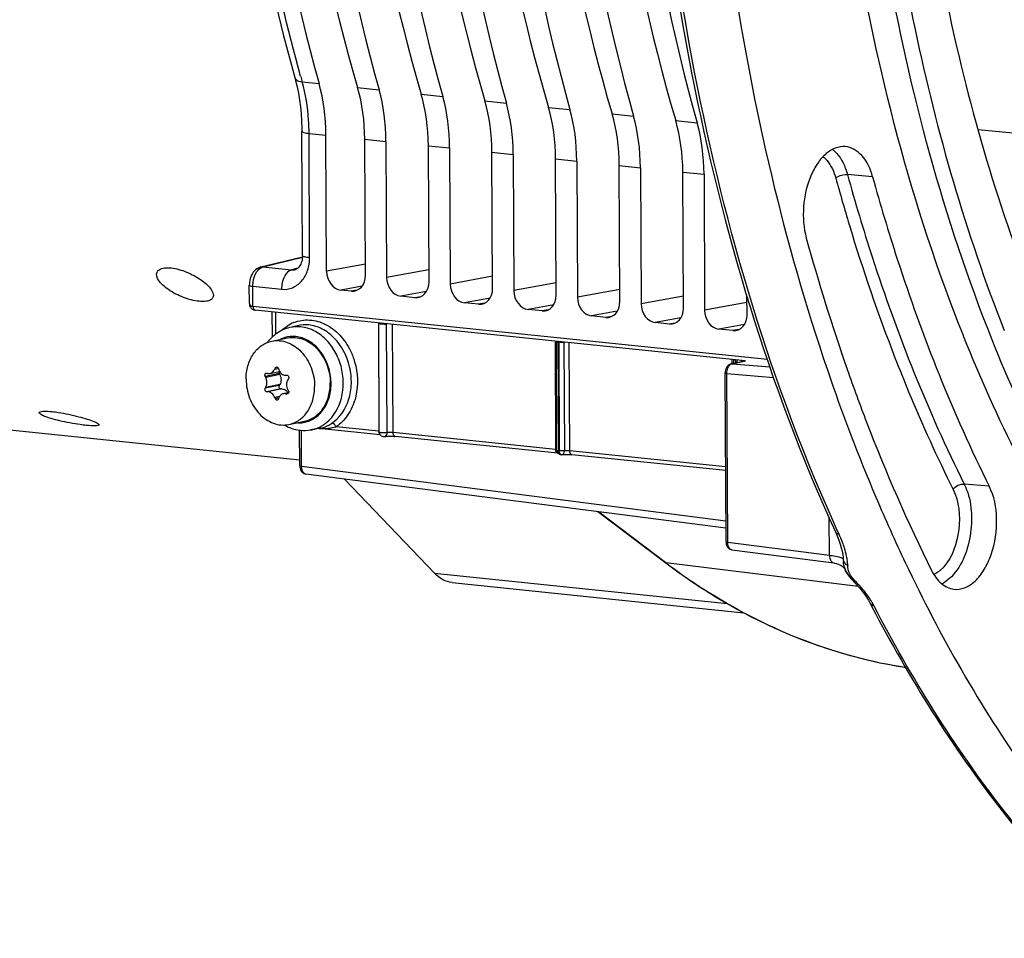
# Model space of a CAD drawing. Units: millimetres. Extents: x 0 to 594, y 0 to 420.
# Drawn here: x 176 to 199, y 45 to 66 of the extents above; entities that cross this region are included whole.
import ezdxf

# ---------------------------------------------------------------- set-up
doc = ezdxf.new("R2010")
doc.units = ezdxf.units.MM
doc.header["$LTSCALE"] = 32.67
doc.layers.get('0').update_dxf_attribs({"linetype": 'CONTINUOUS'})
doc.layers.add('02___PRT_ALL_AXES', color=7, linetype='CONTINUOUS')

msp = doc.modelspace()

# ---------------------------------------------------------------- linework, layer by layer
at = {"color": 9, "linetype": 'CONTINUOUS'}
for p, q in [((182.70605, 64.279815), (183.090232, 64.239995)), ((183.969507, 64.149027), (184.460381, 64.098243)), ((185.420253, 63.998937), (185.911126, 63.948153)), ((186.870998, 63.848847), (187.361872, 63.798063)), ((188.321744, 63.698757), (188.812617, 63.647973)), ((189.772489, 63.548667), (190.263363, 63.497883)), ((191.223235, 63.398577), (191.714109, 63.347793)), ((204.956883, 62.4904), (198.119622, 63.190264)), ((182.860984, 63.105001), (183.245631, 63.065318)), ((182.874206, 60.274647), (182.860984, 63.105001)), ((184.132197, 62.973596), (184.615779, 62.923566)), ((185.582943, 62.823506), (186.066525, 62.773476)), ((187.033688, 62.673416), (187.51727, 62.623386)), ((188.484434, 62.523326), (188.968016, 62.473296)), ((189.93518, 62.373236), (190.418761, 62.323206)), ((191.385925, 62.223146), (191.869507, 62.173116)), ((195.715574, 62.114399), (195.141923, 62.166907)), ((181.807916, 60.061292), (182.709418, 60.279688)), ((181.807916, 60.061292), (182.464086, 59.993406)), ((182.603232, 60.027118), (182.464086, 59.993406)), ((184.145518, 60.122215), (183.260134, 59.960683)), ((185.596156, 59.995148), (184.630283, 59.818932)), ((187.046901, 59.845058), (186.081028, 59.668842)), ((181.579885, 59.617886), (182.233225, 59.550173)), ((181.582026, 59.159447), (181.579885, 59.617886)), ((184.07046, 59.62045), (183.584321, 59.53175)), ((183.961212, 59.529564), (183.82621, 59.506725)), ((188.497647, 59.694968), (187.531774, 59.518752)), ((189.948392, 59.544878), (188.982519, 59.368662)), ((185.53917, 59.496681), (184.95447, 59.389998)), ((185.411958, 59.379474), (185.276956, 59.356635)), ((186.989916, 59.346591), (186.405215, 59.239908)), ((191.399138, 59.394788), (190.433265, 59.218572)), ((186.862703, 59.229384), (186.727701, 59.206545)), ((188.440661, 59.196501), (187.855961, 59.089818)), ((188.313449, 59.079294), (188.178447, 59.056455)), ((192.849884, 59.244698), (191.884011, 59.068482)), ((182.10557, 58.527991), (182.103269, 59.021759)), ((189.891407, 59.046411), (189.306706, 58.939728)), ((189.764194, 58.929204), (189.629192, 58.906365)), ((191.342152, 58.896321), (190.757452, 58.789638)), ((182.598491, 58.717852), (182.598369, 58.717823)), ((184.44337, 58.779659), (184.454902, 56.312384)), ((184.640526, 56.279119), (184.628971, 58.755383)), ((184.777279, 56.279032), (184.765758, 58.746306)), ((191.21494, 58.779114), (191.079938, 58.756275)), ((192.792898, 58.746231), (192.208197, 58.639548)), ((192.665685, 58.629024), (192.530683, 58.606185)), ((188.473219, 58.362742), (188.484745, 55.895468)), ((188.542779, 58.348787), (188.555062, 58.347533)), ((188.554386, 55.864213), (188.542779, 58.348787)), ((188.555062, 58.347533), (188.566669, 55.862964)), ((188.674971, 58.340862), (188.68653, 55.86383)), ((188.807133, 55.862115), (188.795607, 58.329389)), ((192.503068, 57.945826), (192.503516, 57.849821)), ((182.076802, 57.727001), (182.160441, 57.744133)), ((182.14934, 57.763574), (182.087554, 57.750918)), ((192.510053, 57.851071), (192.815054, 57.913548)), ((192.510053, 57.851071), (193.375192, 57.776874)), ((192.583819, 57.936394), (192.584134, 57.868898)), ((192.625837, 57.877441), (192.625582, 57.932132)), ((192.725276, 57.89781), (192.725145, 57.925839)), ((182.179751, 57.626586), (181.860546, 57.561199)), ((182.192525, 57.603069), (181.871789, 57.537369)), ((192.392658, 57.629053), (193.458725, 57.537612)), ((192.410643, 53.779098), (192.392658, 57.629053)), ((182.181019, 57.35524), (181.861814, 57.289854)), ((182.193585, 57.376136), (181.872849, 57.310436)), ((182.217905, 57.273828), (181.898699, 57.208441)), ((182.239899, 57.273914), (181.919163, 57.208214)), ((182.185617, 57.099849), (182.079833, 57.07818)), ((182.171392, 57.069464), (182.090814, 57.052958)), ((182.392588, 57.178173), (182.33116, 57.16559)), ((182.381719, 57.166797), (182.354707, 57.161264)), ((184.454902, 56.312384), (183.477094, 56.413546)), ((182.690372, 55.507667), (182.686525, 56.33103)), ((188.484745, 55.895468), (184.777279, 56.279032)), ((188.566669, 55.862964), (188.554386, 55.864213)), ((192.363277, 55.494206), (188.807133, 55.862115)), ((192.369054, 54.257713), (182.690372, 55.507667)), ((198.376102, 55.054715), (197.803324, 55.104905)), ((191.000242, 53.309708), (189.465634, 54.470617)), ((194.730724, 53.479552), (194.726732, 54.334051)), ((194.948599, 53.963364), (194.916462, 54.033836)), ((192.410643, 53.779098), (194.730724, 53.479552)), ((195.386529, 52.765342), (191.000242, 53.309708)), ((185.725963, 53.068748), (192.394376, 52.378853))]:
    msp.add_line(p, q, dxfattribs=at)
at = {"color": 7, "linetype": 'CONTINUOUS'}
for p, q in [((182.710986, 60.32128), (182.697763, 63.151745)), ((183.260134, 59.960683), (183.245631, 63.065318)), ((184.146701, 59.868962), (184.132197, 62.973596)), ((184.615779, 62.923566), (184.630283, 59.818932)), ((185.597447, 59.718872), (185.582943, 62.823506)), ((186.066525, 62.773476), (186.081028, 59.668842)), ((187.048192, 59.568782), (187.033688, 62.673416)), ((187.51727, 62.623386), (187.531774, 59.518752)), ((188.498938, 59.418692), (188.484434, 62.523326)), ((188.968016, 62.473296), (188.982519, 59.368662)), ((189.949683, 59.268602), (189.93518, 62.373236)), ((190.418761, 62.323206), (190.433265, 59.218572)), ((191.400429, 59.118512), (191.385925, 62.223146)), ((191.869507, 62.173116), (191.884011, 59.068482)), ((181.76319, 60.058147), (182.710105, 60.287546)), ((181.729856, 60.047704), (181.698831, 60.033637)), ((181.763197, 60.05812), (181.729856, 60.047704)), ((182.549287, 59.998689), (182.55034, 59.998942)), ((181.500238, 59.22097), (181.498275, 59.641082)), ((183.82621, 59.506725), (183.584321, 59.53175)), ((185.276956, 59.356635), (184.95447, 59.389998)), ((192.851174, 58.968422), (192.84915, 59.401821)), ((193.316155, 57.945974), (181.582026, 59.159447)), ((181.623599, 59.071621), (181.632279, 59.070488)), ((192.806453, 57.914438), (181.632178, 59.070497)), ((186.727701, 59.206545), (186.405215, 59.239908)), ((188.178447, 59.056455), (187.855961, 59.089818)), ((182.024394, 58.459692), (182.021728, 59.030195)), ((189.629192, 58.906365), (189.306706, 58.939728)), ((182.598369, 58.717823), (182.418853, 58.675614)), ((184.463003, 56.287587), (184.451409, 58.769456)), ((191.079938, 58.756275), (190.757452, 58.789638)), ((192.530683, 58.606185), (192.208197, 58.639548)), ((197.790831, 58.47661), (197.78496, 58.491327)), ((197.795785, 58.464207), (197.790831, 58.47661)), ((188.512875, 55.875943), (188.501288, 58.356293)), ((192.491905, 57.850006), (192.806453, 57.914438)), ((192.542364, 57.9362), (192.542718, 57.860414)), ((195.133251, 57.730008), (195.13822, 57.715802)), ((181.967853, 57.629254), (182.187348, 57.674215)), ((182.192525, 57.603069), (182.179751, 57.626586)), ((182.329189, 57.587478), (182.352715, 57.587878)), ((192.354803, 57.670608), (192.353251, 57.64056)), ((192.371236, 53.790695), (192.353251, 57.640553)), ((182.181019, 57.35524), (182.193585, 57.376136)), ((182.239899, 57.273914), (182.217905, 57.273828)), ((181.919163, 57.208214), (181.898699, 57.208441)), ((182.397972, 57.190501), (182.277897, 57.165905)), ((183.132032, 56.379872), (182.89752, 56.338853)), ((184.483838, 56.227106), (183.085648, 56.371759)), ((183.116613, 56.377477), (183.132196, 56.379901)), ((182.648772, 55.651579), (175.81598, 56.35848)), ((182.649388, 55.519649), (182.645598, 56.330839)), ((184.578657, 56.189288), (184.578879, 56.189323)), ((188.533648, 55.808125), (184.826187, 56.191688)), ((188.533647, 55.80813), (188.540804, 55.807346)), ((188.615042, 55.775675), (188.602758, 55.776924)), ((188.656444, 55.777438), (188.668459, 55.778192)), ((188.668459, 55.778192), (188.681247, 55.778837)), ((192.363662, 55.411882), (188.851504, 55.77523)), ((182.765774, 55.337485), (182.787176, 55.333129)), ((192.369811, 54.09555), (182.786156, 55.333253)), ((185.725963, 53.068748), (183.669547, 55.219166)), ((190.969322, 53.321993), (189.447929, 54.472903)), ((194.866359, 54.012343), (194.866399, 54.012256)), ((194.866401, 54.012256), (194.904847, 53.924463)), ((192.485835, 53.609089), (192.507558, 53.604628)), ((192.506436, 53.604758), (194.828742, 53.304838)), ((190.995405, 53.302307), (190.969322, 53.321993)), ((195.064451, 53.22579), (195.062698, 53.233005)), ((195.064428, 53.225882), (195.086463, 53.157727)), ((195.086463, 53.157727), (195.127056, 53.076171)), ((195.127056, 53.076171), (195.180356, 52.998395)), ((186.124667, 52.858658), (192.775923, 52.170538)), ((195.420271, 52.727517), (195.4767, 52.660274)), ((195.4767, 52.660274), (195.528653, 52.592484)), ((195.619935, 52.454625), (195.661578, 52.379784)), ((195.661579, 52.379785), (195.661659, 52.37963)), ((195.661659, 52.37963), (195.699504, 52.306854))]:
    msp.add_line(p, q, dxfattribs=at)
for points in [[(182.01188, 66.441044), (182.274015, 65.358024), (182.53647, 64.377012)], [(182.536473, 64.376985), (182.554245, 64.311261), (182.588849, 64.16771), (182.618954, 64.019394), (182.644382, 63.86682), (182.665002, 63.71044), (182.680702, 63.550668), (182.691378, 63.387973), (182.696951, 63.222954), (182.697761, 63.151749)], [(182.710983, 60.321268), (182.710188, 60.288484), (182.707017, 60.252254), (182.701505, 60.217237), (182.693742, 60.183722), (182.683874, 60.152118), (182.672142, 60.122881), (182.658883, 60.096439), (182.644495, 60.073133), (182.629394, 60.053151), (182.614053, 60.036579), (182.59906, 60.023472), (182.584639, 60.013464), (182.570507, 60.005945), (182.556477, 60.000618), (182.549315, 59.998697)], [(181.698831, 60.033637), (181.66849, 60.015244), (181.639928, 59.993012), (181.61337, 59.967092), (181.589009, 59.937591), (181.567383, 59.905257), (181.548426, 59.870152), (181.532246, 59.832434), (181.519247, 59.793322), (181.509349, 59.753045), (181.502548, 59.711745), (181.498952, 59.670823), (181.498278, 59.641088)], [(181.500238, 59.220966), (181.50155, 59.200094), (181.505796, 59.178102), (181.512823, 59.157596), (181.52244, 59.138791), (181.534524, 59.12178), (181.548746, 59.106928)], [(181.548746, 59.106928), (181.564714, 59.094481), (181.582567, 59.084304), (181.602398, 59.076547), (181.623599, 59.071621)], [(192.369827, 57.734446), (192.360249, 57.702754), (192.354803, 57.670608)], [(192.399349, 57.788878), (192.382945, 57.763279), (192.369827, 57.734446)], [(192.490767, 57.849762), (192.488231, 57.849194), (192.464306, 57.841283), (192.441171, 57.828719), (192.419157, 57.81114), (192.399349, 57.788878)], [(184.578509, 56.189272), (184.582876, 56.189933), (184.592124, 56.191153), (184.602858, 56.192338), (184.615108, 56.193465), (184.628749, 56.194496), (184.643824, 56.195393), (184.660122, 56.196115), (184.677089, 56.196634), (184.694558, 56.196943), (184.712319, 56.197023), (184.729711, 56.196875), (184.746395, 56.196534), (184.762383, 56.196021), (184.777577, 56.195342), (184.791841, 56.194519), (184.805124, 56.193578), (184.817447, 56.192541), (184.826189, 56.191692)], [(188.634906, 55.775643), (188.645297, 55.776588), (188.656444, 55.777438)], [(188.681247, 55.778837), (188.694755, 55.779368), (188.708888, 55.779769), (188.723475, 55.780019), (188.738424, 55.780106), (188.75361, 55.78003), (188.768795, 55.779797), (188.783872, 55.779403), (188.7987, 55.778842), (188.812999, 55.778124), (188.826665, 55.777267), (188.839587, 55.776294), (188.851504, 55.77523)], [(182.649388, 55.51966), (182.651094, 55.491224), (182.655813, 55.464189), (182.663505, 55.438615), (182.674264, 55.414594), (182.68787, 55.392958)], [(182.68787, 55.392958), (182.704133, 55.374082), (182.722961, 55.358207), (182.743746, 55.345912), (182.765774, 55.337485)], [(194.904847, 53.924463), (194.944267, 53.824645), (194.975827, 53.733739)], [(192.371235, 53.790708), (192.372745, 53.763856), (192.377284, 53.736634), (192.384772, 53.710914), (192.395303, 53.686789), (192.408665, 53.665042)], [(194.975827, 53.733739), (195.000645, 53.650629), (195.020027, 53.572249), (195.034155, 53.497987), (195.042825, 53.42927), (195.045829, 53.379657)], [(192.408665, 53.665042), (192.424705, 53.646033), (192.443345, 53.630017), (192.463958, 53.617593), (192.485835, 53.609089)], [(194.82871, 53.304842), (194.848281, 53.301883), (194.889395, 53.292763), (194.928152, 53.280307), (194.963968, 53.265045)], [(194.963968, 53.265045), (194.996343, 53.247589), (195.023813, 53.229393)], [(195.023813, 53.229393), (195.04622, 53.211516), (195.063551, 53.195033), (195.075248, 53.181859), (195.081696, 53.173331)], [(195.180356, 52.998395), (195.241419, 52.924718), (195.30856, 52.850543), (195.379913, 52.772758), (195.420463, 52.727304)], [(195.528653, 52.592484), (195.576504, 52.523788), (195.619935, 52.454625)]]:
    msp.add_lwpolyline(points, dxfattribs=at)
at = {"color": 9, "linetype": 'CONTINUOUS'}
for centre, radius, start, end in [((224.05141, 75.865077), 42.937829, 195.4703286, 195.6532459), ((194.39541, 62.213685), 0.663227, 48.6794663, 52.4529054), ((181.554149, 59.221073), 0.053911, 180.2601529, 186.5939758), ((182.838013, 57.988767), 0.863311, 111.8340566, 123.3846339), ((182.494832, 57.830184), 0.643923, 107.0696664, 116.7314031), ((188.656749, 59.34236), 1.00001, 264.1637843, 264.9650457), ((192.504819, 57.786783), 0.064515, 85.3011669, 101.5445085), ((182.634852, 57.147978), 0.645826, 266.4841325, 275.4855384), ((182.635773, 57.134403), 0.632226, 275.5201137, 287.0105211), ((182.760862, 57.102967), 0.776459, 287.1107458, 298.4959521), ((183.164364, 57.5624), 1.192393, 266.4043246, 268.5188518), ((182.746023, 57.130334), 0.80759, 298.4948092, 304.0452947), ((183.163847, 57.544831), 1.174817, 268.5219123, 269.9004512), ((183.163828, 57.531567), 1.161553, 269.9002197, 271.1826587), ((183.164141, 57.517103), 1.147086, 271.1819764, 273.6702927), ((182.726649, 57.158936), 0.842136, 304.048091, 309.4408607), ((182.767182, 57.084586), 0.757033, 279.9139467, 287.0628941), ((184.611586, 56.313091), 0.156691, 180.258059, 186.4132814), ((188.444558, 55.505485), 0.392049, 82.8850973, 84.1165784), ((188.641435, 55.896174), 0.156691, 180.2580589, 186.4132814), ((188.728274, 55.863674), 0.161607, 180.2515509, 184.6636116), ((192.216987, 52.710371), 3.005278, 20.6796479, 24.6409784), ((192.730846, 52.905284), 2.455695, 17.4761438, 20.658897), ((199.453916, 64.471436), 14.001742, 232.8604274, 237.7858196), ((195.229541, 53.443049), 0.210223, 241.0470338, 247.1125683), ((196.400791, 53.287515), 1.253587, 181.7431732, 182.1641602), ((196.988607, 53.454889), 0.694895, 297.3759836, 302.3411651), ((193.805899, 51.260705), 2.217008, 39.1047258, 41.2045799), ((194.180132, 51.518552), 1.762087, 27.4765129, 32.5239392)]:
    msp.add_arc(centre, radius, start, end, dxfattribs=at)
at = {"color": 7, "linetype": 'CONTINUOUS'}
for centre, radius, start, end in [((239.377108, 73.15001), 46.853979, 195.3882266, 199.2146209), ((182.709914, 57.736951), 0.997369, 138.047782, 143.0553788), ((182.684787, 57.759118), 0.963864, 136.1153657, 138.0292473), ((182.669722, 57.773746), 0.942866, 131.6182772, 136.1214276), ((182.658999, 57.785565), 0.926908, 130.6060657, 131.6079535), ((182.646825, 57.80013), 0.907927, 125.0258739, 130.6210366), ((187.215371, 55.431397), 5.628027, 155.6608245, 155.9277802), ((186.825685, 59.158491), 4.874999, 196.8749074, 197.1926436), ((186.157369, 59.573789), 4.744808, 205.0979348, 205.4161212), ((183.53674, 64.37352), 6.935173, 256.3210867, 256.495208), ((187.471192, 54.113581), 6.110175, 146.2697009, 146.5085066), ((235.464967, 71.578583), 43.075309, 198.7799296, 202.9205295), ((186.020022, 55.073603), 4.711949, 151.6592024, 151.9431777), ((186.794146, 59.115736), 5.135794, 203.3743145, 203.6812012), ((186.540605, 55.613202), 4.605116, 161.5752347, 161.8803869), ((184.179737, 67.162145), 10.166039, 259.5231391, 259.6580731), ((186.855183, 60.003305), 5.252901, 211.5044687, 211.8017913), ((184.563625, 56.288174), 0.100624, 180.334081, 194.7469276), ((184.562835, 56.287924), 0.099796, 194.7234283, 202.2321704), ((184.56338, 56.288309), 0.100446, 202.3178819, 217.5766225), ((188.613107, 55.876562), 0.100274, 203.1721669, 218.317285), ((188.612968, 55.876459), 0.100101, 218.3203626, 223.7631831), ((188.613105, 55.877703), 0.101297, 256.6205581, 264.1917982), ((188.625157, 55.875272), 0.100116, 264.1982105, 276.0269284), ((231.359882, 69.879376), 38.632589, 202.9705005, 205.4080654), ((196.223918, 53.40675), 1.178326, 181.065694, 181.6650034), ((196.034804, 53.400876), 0.989121, 181.6431477, 183.1782771), ((195.916203, 53.394685), 0.870359, 183.2042506, 183.6792497), ((195.876707, 53.392148), 0.830782, 183.6794048, 184.1563815), ((195.563234, 53.350707), 0.514186, 194.0603784, 195.3921556), ((195.53866, 53.343779), 0.488655, 195.3736801, 200.0998238)]:
    msp.add_arc(centre, radius, start, end, dxfattribs=at)
for centre, major_axis, ratio, start_param, end_param in [((201.607931, 82.342236), (3.488711, 35.026862), 0.572140624, -4.510723173, -4.113321446), ((203.392052, 82.157656), (3.762792, 34.998488), 0.59995679, -4.506132879, -4.108731152), ((202.978079, 82.200484), (3.488711, 35.026862), 0.572140624, -4.510723173, -4.113321446), ((204.842797, 82.007566), (3.762792, 34.998488), 0.59995679, -4.506132879, -4.108731152), ((204.428825, 82.050394), (3.488711, 35.026862), 0.572140624, -4.510723173, -4.113321446), ((206.293543, 81.857476), (3.762792, 34.998488), 0.59995679, -4.506132879, -4.108731152), ((205.87957, 81.900304), (3.488711, 35.026862), 0.572140624, -4.510723173, -4.113321446), ((207.744288, 81.707386), (3.762792, 34.998488), 0.59995679, -4.506132879, -4.108731152), ((207.330316, 81.750214), (3.488711, 35.026862), 0.572140624, -4.510723173, -4.113321446), ((209.195034, 81.557296), (3.762792, 34.998488), 0.59995679, -4.506132879, -4.108731152), ((208.781061, 81.600124), (3.488711, 35.026862), 0.572140624, -4.510723173, -4.113321446), ((210.64578, 81.407206), (3.762792, 34.998488), 0.59995679, -4.506132879, -4.108731152), ((210.231807, 81.450034), (3.488711, 35.026862), 0.572140624, -4.510723173, -4.113321446), ((181.512019, 62.69719), (0.297333, 2.985244), 0.572140624, -1.390442791, -0.971728792), ((182.314177, 62.614201), (0.320692, 2.982826), 0.59995679, -1.385852497, -0.967138498), ((182.882168, 62.555438), (0.297333, 2.985244), 0.572140624, -1.390442791, -0.971728792), ((183.764922, 62.464111), (0.320692, 2.982826), 0.59995679, -1.385852497, -0.967138498), ((184.332913, 62.405348), (0.297333, 2.985244), 0.572140624, -1.390442791, -0.971728792), ((185.215668, 62.314021), (0.320692, 2.982826), 0.59995679, -1.385852497, -0.967138498), ((185.783659, 62.255258), (0.297333, 2.985244), 0.572140624, -1.390442791, -0.971728792), ((186.666413, 62.163931), (0.320692, 2.982826), 0.59995679, -1.385852497, -0.967138498), ((187.234405, 62.105168), (0.297333, 2.985244), 0.572140624, -1.390442791, -0.971728792), ((188.117159, 62.013841), (0.320692, 2.982826), 0.59995679, -1.385852497, -0.967138498), ((188.68515, 61.955078), (0.297333, 2.985244), 0.572140624, -1.390442791, -0.971728792), ((189.567904, 61.863751), (0.320692, 2.982826), 0.59995679, -1.385852497, -0.967138498), ((190.135896, 61.804988), (0.297333, 2.985244), 0.572140624, -1.390442791, -0.971728792), ((183.582571, 59.927445), (-0.080047, 0.391942), 0.796924421, 1.325654507, 2.896146247), ((183.824263, 59.902441), (-0.080518, 0.391904), 0.796695215, -3.387936781, -1.817445041), ((184.952719, 59.785694), (-0.080047, 0.391942), 0.796924421, 1.325654507, 2.896146247), ((185.275009, 59.752351), (-0.080518, 0.391904), 0.796695215, -3.387936781, -1.817445041), ((186.403465, 59.635604), (-0.080047, 0.391942), 0.796924421, 1.325654507, 2.896146247), ((186.725754, 59.602261), (-0.080518, 0.391904), 0.796695215, -3.387936781, -1.817445041), ((187.85421, 59.485514), (-0.080047, 0.391942), 0.796924421, 1.325654507, 2.896146247), ((188.1765, 59.452171), (-0.080518, 0.391904), 0.796695215, -3.387936781, -1.817445041), ((189.304956, 59.335424), (-0.080047, 0.391942), 0.796924421, 1.325654507, 2.896146247), ((189.627246, 59.302081), (-0.080518, 0.391904), 0.796695215, -3.387936781, -1.817445041), ((190.755701, 59.185334), (-0.080047, 0.391942), 0.796924421, 1.325654507, 2.896146247), ((191.077991, 59.151991), (-0.080518, 0.391904), 0.796695215, -3.387936781, -1.817445041), ((192.206447, 59.035244), (-0.080047, 0.391942), 0.796924421, 1.325654507, 2.896146247), ((192.528737, 59.001901), (-0.080518, 0.391904), 0.796695215, -3.387936781, -1.817445041)]:
    msp.add_ellipse(centre, major_axis=major_axis, ratio=ratio, start_param=start_param, end_param=end_param, dxfattribs=at)
for points, knots in [([(211.116472, 112.632897), (209.458798, 111.503665), (206.294296, 108.544175), (202.465159, 102.907428), (199.419129, 96.092246), (197.316769, 88.459188), (196.265899, 80.413226), (196.323872, 72.384741), (197.486306, 64.807084), (199.038713, 60.081643), (200.01227, 57.924113)], [0, 0, 0, 0, 0.101272566, 0.215891491, 0.342140287, 0.476471094, 0.614283559, 0.750566735, 0.880487111, 1, 1, 1, 1]), ([(197.78496, 58.491327), (196.605259, 61.450459), (194.926392, 67.948121), (194.290025, 78.18358), (195.433484, 88.639043), (197.390419, 95.415192), (198.675855, 98.615969)], [0, 0, 0, 0, 0.233289875, 0.486916859, 0.747403753, 1, 1, 1, 1]), ([(194.891094, 96.496351), (193.890857, 93.305351), (192.386081, 86.710228), (191.585689, 76.674073), (192.240078, 66.887481), (193.689224, 60.630064), (194.682898, 57.711174)], [0, 0, 0, 0, 0.254929345, 0.513401751, 0.764944576, 1, 1, 1, 1]), ([(198.442426, 58.392833), (197.336125, 61.160366), (195.716406, 67.214649), (194.951465, 76.780692), (195.766251, 86.639257), (197.367986, 93.097512), (198.440995, 96.194236)], [0, 0, 0, 0, 0.232266371, 0.484351941, 0.744596762, 1, 1, 1, 1]), ([(190.475097, 76.511925), (190.46707, 72.487091), (191.128063, 64.783972), (193.3447, 57.340214), (194.866359, 54.012343)], [0, 0, 0, 0, 0.523788247, 1, 1, 1, 1]), ([(195.670892, 73.113214), (195.82739, 70.549222), (196.460803, 65.61545), (197.84134, 60.827003), (198.718923, 58.606798)], [0, 0, 0, 0, 0.518301568, 1, 1, 1, 1]), ([(195.092859, 62.803935), (194.938739, 62.816603), (194.68042, 62.698652), (194.448906, 62.422264), (194.235167, 62.023015), (194.105163, 61.436663), (194.139529, 60.946734), (194.202847, 60.716931)], [0, 0, 0, 0, 0.183648796, 0.298488274, 0.428770526, 0.716918365, 1, 1, 1, 1]), ([(195.715574, 62.114399), (195.666953, 62.290862), (195.53864, 62.601212), (195.233498, 62.792375), (195.092859, 62.803935)], [0, 0, 0, 0, 0.56467064, 1, 1, 1, 1]), ([(195.715574, 62.114399), (195.88937, 61.483631), (196.61009, 59.072188), (197.545472, 56.721904), (198.376102, 55.054715)], [0, 0, 0, 0, 0.25994949, 1, 1, 1, 1]), ([(179.393284, 59.938014), (179.402156, 59.957688), (179.483231, 60.048441), (179.619822, 60.044225), (179.71377, 60.034506)], [0, 0, 0, 0, 0.186001944, 1, 1, 1, 1]), ([(179.71377, 60.034506), (179.834292, 60.022037), (180.078045, 59.950267), (180.350769, 59.80617), (180.534176, 59.657124), (180.643172, 59.540139), (180.69449, 59.418052), (180.669411, 59.362434)], [0, 0, 0, 0, 0.291602382, 0.602265689, 0.739485295, 0.853168473, 1, 1, 1, 1]), ([(180.352758, 59.27444), (180.231978, 59.286936), (179.987668, 59.354622), (179.711016, 59.491701), (179.525942, 59.637629), (179.414771, 59.755843), (179.367519, 59.880877), (179.393284, 59.938014)], [0, 0, 0, 0, 0.291157011, 0.600265255, 0.736483613, 0.849709163, 1, 1, 1, 1]), ([(180.669411, 59.362434), (180.660991, 59.343764), (180.618285, 59.296774), (180.50211, 59.266384), (180.407399, 59.268787), (180.352758, 59.27444)], [0, 0, 0, 0, 0.177823622, 0.523059412, 1, 1, 1, 1]), ([(212.274252, 44.850559), (210.783652, 45.004831), (207.726018, 45.912155), (203.68667, 48.841451), (200.261278, 53.134241), (198.546397, 56.585722), (197.795785, 58.464207)], [0, 0, 0, 0, 0.215940014, 0.448450445, 0.708503887, 1, 1, 1, 1]), ([(212.920012, 44.78375), (211.429626, 44.937881), (208.372426, 45.844714), (204.333422, 48.772916), (200.908123, 53.064347), (199.193132, 56.514858), (198.442426, 58.392833)], [0, 0, 0, 0, 0.215948789, 0.448461381, 0.708510935, 1, 1, 1, 1]), ([(181.967953, 57.629274), (181.991054, 57.634035), (182.037324, 57.659694), (182.065968, 57.702749), (182.076802, 57.727001)], [0, 0, 0, 0, 0.470337469, 1, 1, 1, 1]), ([(182.087554, 57.750918), (182.090329, 57.757053), (182.097902, 57.768012), (182.109885, 57.774351), (182.115911, 57.775584)], [0, 0, 0, 0, 0.522637443, 1, 1, 1, 1]), ([(182.115911, 57.775584), (182.120449, 57.776512), (182.130231, 57.776375), (182.148666, 57.767628), (182.157552, 57.753408), (182.160599, 57.743361)], [0, 0, 0, 0, 0.232477744, 0.473079648, 1, 1, 1, 1]), ([(182.168519, 57.717512), (182.174321, 57.698759), (182.190619, 57.663358), (182.228482, 57.62056), (182.276177, 57.593128), (182.311832, 57.587193), (182.329189, 57.587478)], [0, 0, 0, 0, 0.266611749, 0.521361587, 0.76422616, 1, 1, 1, 1]), ([(181.860546, 57.561199), (181.857187, 57.568372), (181.853292, 57.584108), (181.855761, 57.60733), (181.866009, 57.626662), (181.878196, 57.634069), (181.88427, 57.635314)], [0, 0, 0, 0, 0.272167047, 0.542624807, 0.786912176, 1, 1, 1, 1]), ([(181.898121, 57.4202), (181.898074, 57.430341), (181.89567, 57.470497), (181.884693, 57.510212), (181.871789, 57.537369)], [0, 0, 0, 0, 0.252219444, 1, 1, 1, 1]), ([(182.192525, 57.603069), (182.21165, 57.567859), (182.231969, 57.489026), (182.213186, 57.408729), (182.193585, 57.376136)], [0, 0, 0, 0, 0.513030222, 1, 1, 1, 1]), ([(182.352715, 57.587878), (182.360917, 57.588022), (182.37843, 57.582149), (182.395356, 57.560231), (182.400404, 57.532428), (182.39461, 57.513968), (182.3896, 57.506465)], [0, 0, 0, 0, 0.231164116, 0.482545406, 0.745776907, 1, 1, 1, 1]), ([(195.13822, 57.715802), (195.27873, 57.314283), (195.849077, 55.75745), (196.512119, 54.234022), (197.061786, 53.130765)], [0, 0, 0, 0, 0.2565712, 1, 1, 1, 1]), ([(181.898699, 57.208441), (181.89129, 57.208529), (181.875228, 57.215589), (181.860148, 57.237178), (181.854131, 57.263821), (181.857769, 57.282265), (181.861814, 57.289854)], [0, 0, 0, 0, 0.217184205, 0.474148263, 0.747927631, 1, 1, 1, 1]), ([(181.872849, 57.310436), (181.877072, 57.318266), (181.892491, 57.352851), (181.898256, 57.391328), (181.898121, 57.4202)], [0, 0, 0, 0, 0.235551127, 1, 1, 1, 1]), ([(182.181019, 57.35524), (182.176477, 57.347688), (182.171764, 57.329209), (182.177318, 57.302026), (182.193283, 57.280262), (182.210091, 57.273797), (182.217905, 57.273828)], [0, 0, 0, 0, 0.253350708, 0.521495013, 0.77538156, 1, 1, 1, 1]), ([(182.239899, 57.273914), (182.266734, 57.274019), (182.32403, 57.255502), (182.363875, 57.212173), (182.379636, 57.1868)], [0, 0, 0, 0, 0.473248035, 1, 1, 1, 1]), ([(182.375503, 57.485256), (182.364943, 57.469296), (182.348598, 57.433163), (182.343439, 57.393949), (182.343532, 57.374119)], [0, 0, 0, 0, 0.491108582, 1, 1, 1, 1]), ([(182.079833, 57.07818), (182.071861, 57.096624), (182.052363, 57.13102), (182.013414, 57.172871), (181.968275, 57.200688), (181.93495, 57.20805), (181.919163, 57.208214)], [0, 0, 0, 0, 0.277594989, 0.540887142, 0.781888538, 1, 1, 1, 1]), ([(182.13904, 57.02146), (182.129875, 57.019585), (182.107997, 57.02566), (182.095212, 57.042931), (182.090814, 57.052958)], [0, 0, 0, 0, 0.460744686, 1, 1, 1, 1]), ([(182.16386, 57.045401), (182.161935, 57.039518), (182.155806, 57.028653), (182.144653, 57.022608), (182.13904, 57.02146)], [0, 0, 0, 0, 0.519312674, 1, 1, 1, 1]), ([(182.275107, 57.165333), (182.25172, 57.160515), (182.205625, 57.13667), (182.179472, 57.092472), (182.17155, 57.068691)], [0, 0, 0, 0, 0.487865563, 1, 1, 1, 1]), ([(182.33116, 57.16559), (182.326441, 57.166462), (182.307866, 57.169051), (182.28877, 57.168148), (182.275107, 57.165333)], [0, 0, 0, 0, 0.255982529, 1, 1, 1, 1]), ([(182.397975, 57.1905), (182.396046, 57.183391), (182.389031, 57.170099), (182.375675, 57.162753), (182.368909, 57.161366)], [0, 0, 0, 0, 0.516082182, 1, 1, 1, 1]), ([(182.390868, 57.235119), (182.392931, 57.231792), (182.399698, 57.218056), (182.400954, 57.201479), (182.397975, 57.1905)], [0, 0, 0, 0, 0.256048893, 1, 1, 1, 1]), ([(177.172493, 56.547678), (177.107634, 56.562857), (176.992679, 56.591788), (176.840372, 56.643021), (176.753606, 56.679508), (176.701209, 56.719351), (176.704347, 56.734849)], [0, 0, 0, 0, 0.389304029, 0.701317291, 0.907586486, 1, 1, 1, 1]), ([(176.704347, 56.734849), (176.706366, 56.744819), (176.739001, 56.761481), (176.835567, 56.770137), (176.930063, 56.764765), (177.000834, 56.757443)], [0, 0, 0, 0, 0.100166882, 0.299407248, 1, 1, 1, 1]), ([(177.000834, 56.757443), (177.047651, 56.7526), (177.251992, 56.725457), (177.454044, 56.682408), (177.607939, 56.64241)], [0, 0, 0, 0, 0.228399398, 1, 1, 1, 1]), ([(177.607939, 56.64241), (177.672501, 56.62563), (177.786365, 56.593737), (177.939717, 56.541212), (178.022532, 56.504502), (178.079002, 56.46967), (178.076051, 56.455075)], [0, 0, 0, 0, 0.391894989, 0.705972093, 0.912521577, 1, 1, 1, 1]), ([(177.781782, 56.443346), (177.734941, 56.448192), (177.530399, 56.473828), (177.32734, 56.511438), (177.172493, 56.547678)], [0, 0, 0, 0, 0.228459154, 1, 1, 1, 1]), ([(178.076051, 56.455075), (178.074232, 56.446076), (178.040215, 56.433784), (177.947425, 56.429577), (177.852372, 56.436043), (177.781782, 56.443346)], [0, 0, 0, 0, 0.091840976, 0.290068016, 1, 1, 1, 1]), ([(182.299097, 56.451614), (182.327627, 56.435231), (182.442623, 56.376312), (182.569933, 56.34084), (182.665694, 56.330932)], [0, 0, 0, 0, 0.254696821, 1, 1, 1, 1]), ([(183.2646, 56.424825), (183.273513, 56.429183), (183.31174, 56.448919), (183.348347, 56.471663), (183.375911, 56.489967)], [0, 0, 0, 0, 0.230671138, 1, 1, 1, 1]), ([(197.564851, 52.706636), (197.647388, 52.696273), (197.832041, 52.723765), (198.075456, 52.892964), (198.280703, 53.160854), (198.492765, 53.633122), (198.588491, 54.29246), (198.488521, 54.829073), (198.376102, 55.054715)], [0, 0, 0, 0, 0.088101847, 0.188479391, 0.306801865, 0.44154095, 0.733006586, 1, 1, 1, 1]), ([(196.469308, 50.916152), (195.502133, 51.065287), (193.553703, 51.642002), (191.816033, 52.684396), (190.995405, 53.302307)], [0, 0, 0, 0, 0.487874048, 1, 1, 1, 1]), ([(196.464035, 53.303589), (197.256443, 51.63649), (199.006545, 48.558258), (202.291186, 44.678917), (206.033558, 41.880654), (208.83134, 40.798634), (210.222906, 40.492654)], [0, 0, 0, 0, 0.285153261, 0.544058536, 0.77988974, 1, 1, 1, 1]), ([(186.124441, 52.858691), (186.051867, 52.866204), (185.902272, 52.913847), (185.780981, 53.011215), (185.725963, 53.068748)], [0, 0, 0, 0, 0.478225988, 1, 1, 1, 1]), ([(197.061786, 53.130765), (197.116801, 53.020342), (197.247364, 52.827459), (197.462849, 52.719443), (197.564851, 52.706636)], [0, 0, 0, 0, 0.545466231, 1, 1, 1, 1]), ([(195.699504, 52.306854), (196.550756, 50.674589), (198.422614, 47.678391), (201.912619, 43.987074), (205.866242, 41.45166), (208.77493, 40.6141), (210.208662, 40.434482)], [0, 0, 0, 0, 0.283877953, 0.541427734, 0.777181751, 1, 1, 1, 1])]:
    msp.add_open_spline(points, degree=3, knots=knots, dxfattribs=at)
at = {"color": 9, "linetype": 'CONTINUOUS'}
for points, knots in [([(182.669275, 64.41187), (182.06917, 66.580123), (181.180351, 71.136726), (180.737052, 78.198921), (181.153411, 85.437089), (182.003459, 90.2353), (182.573788, 92.591675)], [0, 0, 0, 0, 0.237228231, 0.487628392, 0.744355955, 1, 1, 1, 1]), ([(194.916462, 54.033836), (193.403461, 57.360577), (191.200015, 64.798171), (190.544502, 72.492525), (190.553941, 76.513129)], [0, 0, 0, 0, 0.476158659, 1, 1, 1, 1]), ([(182.536483, 64.376988), (182.540093, 64.364088), (182.575605, 64.303461), (182.652209, 64.285704), (182.706072, 64.279739)], [0, 0, 0, 0, 0.198187875, 1, 1, 1, 1]), ([(182.860984, 63.105001), (182.860503, 63.20775), (182.846666, 63.603108), (182.784824, 63.997728), (182.70605, 64.279815)], [0, 0, 0, 0, 0.25971391, 1, 1, 1, 1]), ([(182.697775, 63.151745), (182.697802, 63.145925), (182.714198, 63.132949), (182.767233, 63.117193), (182.820615, 63.109289), (182.860984, 63.105112)], [0, 0, 0, 0, 0.100447525, 0.299646487, 1, 1, 1, 1]), ([(194.583853, 62.571696), (194.617242, 62.545861), (194.755123, 62.410917), (194.835438, 62.227065), (194.875101, 62.083114)], [0, 0, 0, 0, 0.220417559, 1, 1, 1, 1]), ([(194.99673, 62.512847), (195.012093, 62.487635), (195.072832, 62.377934), (195.116484, 62.259233), (195.141923, 62.166907)], [0, 0, 0, 0, 0.235645135, 1, 1, 1, 1]), ([(194.875101, 62.083114), (194.890901, 62.097709), (194.970596, 62.14938), (195.069269, 62.173557), (195.141923, 62.166907)], [0, 0, 0, 0, 0.227695319, 1, 1, 1, 1]), ([(194.875101, 62.083114), (194.972526, 61.729524), (195.371043, 60.348252), (195.837108, 58.986222), (196.225289, 57.988233)], [0, 0, 0, 0, 0.255125384, 1, 1, 1, 1]), ([(195.141923, 62.166907), (195.315776, 61.535932), (196.036733, 59.123697), (196.972422, 56.772642), (197.803324, 55.104905)], [0, 0, 0, 0, 0.259949461, 1, 1, 1, 1]), ([(182.233225, 59.550173), (182.315741, 59.5416), (182.490899, 59.565791), (182.708043, 59.727954), (182.84551, 59.978677), (182.87469, 60.174146), (182.874206, 60.274647)], [0, 0, 0, 0, 0.229164407, 0.465461168, 0.722379386, 1, 1, 1, 1]), ([(182.710998, 60.321269), (182.711032, 60.315446), (182.727434, 60.302481), (182.780466, 60.28672), (182.833843, 60.278822), (182.874206, 60.274647)], [0, 0, 0, 0, 0.100486519, 0.299710198, 1, 1, 1, 1]), ([(181.672868, 59.955096), (181.680656, 59.966573), (181.710581, 60.006137), (181.750612, 60.03963), (181.783745, 60.053397)], [0, 0, 0, 0, 0.278786218, 1, 1, 1, 1]), ([(182.46402, 59.993413), (182.391394, 59.976416), (182.263816, 59.823033), (182.23276, 59.649751), (182.233225, 59.550173)], [0, 0, 0, 0, 0.428255388, 1, 1, 1, 1]), ([(181.579885, 59.617886), (181.579738, 59.648815), (181.587391, 59.765861), (181.624271, 59.88348), (181.672868, 59.955096)], [0, 0, 0, 0, 0.263283337, 1, 1, 1, 1]), ([(181.498281, 59.641082), (181.498319, 59.632655), (181.537519, 59.623865), (181.559701, 59.619854), (181.579885, 59.617766)], [0, 0, 0, 0, 0.293438478, 1, 1, 1, 1]), ([(181.500595, 59.214882), (181.50229, 59.200303), (181.525383, 59.167856), (181.561722, 59.16029), (181.582033, 59.157983)], [0, 0, 0, 0, 0.417921744, 1, 1, 1, 1]), ([(181.582023, 59.15945), (181.582176, 59.148241), (181.584363, 59.114446), (181.608157, 59.073019), (181.632147, 59.070509)], [0, 0, 0, 0, 0.317275549, 1, 1, 1, 1]), ([(182.51693, 58.790148), (182.628896, 58.834834), (182.881159, 58.875276), (183.25721, 58.76579), (183.583666, 58.511682), (183.742152, 58.274414), (183.80532, 58.143723)], [0, 0, 0, 0, 0.229084235, 0.467185945, 0.724162761, 1, 1, 1, 1]), ([(183.261642, 56.50857), (183.429362, 56.646452), (183.669464, 57.078732), (183.649102, 57.683694), (183.467078, 58.13395), (183.254234, 58.417319), (182.984937, 58.616878), (182.776317, 58.68102), (182.674109, 58.691594)], [0, 0, 0, 0, 0.238210134, 0.503487126, 0.637795638, 0.766609816, 0.887265184, 1, 1, 1, 1]), ([(183.375911, 56.489967), (183.560468, 56.612504), (183.768566, 56.92935), (183.841392, 57.399847), (183.792157, 57.901532), (183.556288, 58.364471), (183.178359, 58.654302), (182.961087, 58.722875), (182.854765, 58.733875)], [0, 0, 0, 0, 0.23491785, 0.366319154, 0.502134146, 0.765012903, 0.886651888, 1, 1, 1, 1]), ([(184.451414, 58.769473), (184.451445, 58.767743), (184.460587, 58.766985), (184.471284, 58.763968), (184.493324, 58.761971), (184.528906, 58.758536), (184.57523, 58.756024), (184.612161, 58.755023), (184.628971, 58.755383)], [0, 0, 0, 0, 0.029045639, 0.106701821, 0.226950754, 0.378666097, 0.717655723, 1, 1, 1, 1]), ([(182.820729, 56.529837), (182.910719, 56.557402), (183.085531, 56.658519), (183.27036, 56.907833), (183.36714, 57.223219), (183.369328, 57.676312), (183.184442, 58.113988), (182.852346, 58.393503), (182.655048, 58.460007), (182.558712, 58.469974)], [0, 0, 0, 0, 0.111325794, 0.230447736, 0.359155891, 0.494762101, 0.761619265, 0.885440439, 1, 1, 1, 1]), ([(188.501291, 58.356292), (188.501328, 58.352479), (188.523048, 58.353767), (188.532547, 58.349837), (188.542779, 58.348787)], [0, 0, 0, 0, 0.270463539, 1, 1, 1, 1]), ([(188.568984, 58.346209), (188.596186, 58.343803), (188.631529, 58.341724), (188.6669, 58.340923), (188.674971, 58.340862)], [0, 0, 0, 0, 0.77187175, 1, 1, 1, 1]), ([(183.80532, 58.143723), (183.843845, 58.064016), (183.969339, 57.736466), (183.98614, 57.366136), (183.927896, 57.110948)], [0, 0, 0, 0, 0.252736859, 1, 1, 1, 1]), ([(196.225289, 57.988233), (196.326423, 57.728222), (196.734336, 56.71208), (197.186858, 55.713703), (197.550725, 54.98337)], [0, 0, 0, 0, 0.254796248, 1, 1, 1, 1]), ([(192.414178, 57.750006), (192.418794, 57.76174), (192.437069, 57.800586), (192.468811, 57.836618), (192.497576, 57.84746)], [0, 0, 0, 0, 0.290878218, 1, 1, 1, 1]), ([(192.497576, 57.84746), (192.499625, 57.848233), (192.503739, 57.849608), (192.507951, 57.850647), (192.510052, 57.851071)], [0, 0, 0, 0, 0.505344088, 1, 1, 1, 1]), ([(192.353253, 57.640553), (192.353259, 57.639135), (192.366184, 57.629114), (192.380176, 57.630384), (192.392658, 57.629042)], [0, 0, 0, 0, 0.101500355, 1, 1, 1, 1]), ([(183.927896, 57.110948), (183.916641, 57.061635), (183.863566, 56.875214), (183.76815, 56.699586), (183.67523, 56.590533)], [0, 0, 0, 0, 0.26092346, 1, 1, 1, 1]), ([(183.237571, 56.37237), (183.256918, 56.373612), (183.337707, 56.380853), (183.417666, 56.396927), (183.477094, 56.413546)], [0, 0, 0, 0, 0.239064724, 1, 1, 1, 1]), ([(183.477094, 56.413546), (183.47147, 56.425093), (183.449067, 56.460645), (183.40601, 56.495281), (183.375911, 56.489967)], [0, 0, 0, 0, 0.29588392, 1, 1, 1, 1]), ([(184.640526, 56.279118), (184.604213, 56.272396), (184.545274, 56.270745), (184.496506, 56.278044), (184.463087, 56.280773), (184.462998, 56.287559)], [0, 0, 0, 0, 0.616410239, 0.886724346, 1, 1, 1, 1]), ([(184.578901, 56.189368), (184.5875, 56.190762), (184.624408, 56.206024), (184.643423, 56.24964), (184.643595, 56.279716)], [0, 0, 0, 0, 0.224587742, 1, 1, 1, 1]), ([(184.777279, 56.279032), (184.741532, 56.28273), (184.695682, 56.283588), (184.650135, 56.280372), (184.640526, 56.279119)], [0, 0, 0, 0, 0.78762394, 1, 1, 1, 1]), ([(184.826191, 56.191721), (184.819284, 56.192463), (184.785483, 56.208113), (184.777416, 56.250801), (184.777284, 56.279032)], [0, 0, 0, 0, 0.197476844, 1, 1, 1, 1]), ([(188.533649, 55.808158), (188.527637, 55.808804), (188.498704, 55.820553), (188.488386, 55.855079), (188.485724, 55.878672)], [0, 0, 0, 0, 0.202995375, 1, 1, 1, 1]), ([(188.554386, 55.864213), (188.544145, 55.865252), (188.532855, 55.867326), (188.512949, 55.87162), (188.512874, 55.875915)], [0, 0, 0, 0, 0.705562801, 1, 1, 1, 1]), ([(188.615039, 55.775687), (188.603601, 55.776861), (188.588614, 55.788093), (188.580595, 55.802058), (188.578505, 55.806329)], [0, 0, 0, 0, 0.707458602, 1, 1, 1, 1]), ([(188.807133, 55.862115), (188.776507, 55.865283), (188.736138, 55.8663), (188.695943, 55.864553), (188.68653, 55.86383)], [0, 0, 0, 0, 0.765350319, 1, 1, 1, 1]), ([(188.856038, 55.774804), (188.849131, 55.775547), (188.815331, 55.791199), (188.807265, 55.833884), (188.807133, 55.862115)], [0, 0, 0, 0, 0.19747712, 1, 1, 1, 1]), ([(182.649391, 55.519649), (182.649397, 55.518174), (182.662838, 55.507753), (182.67739, 55.509073), (182.690372, 55.507678)], [0, 0, 0, 0, 0.101500385, 1, 1, 1, 1]), ([(182.78618, 55.333261), (182.772419, 55.335031), (182.706049, 55.367427), (182.690224, 55.451689), (182.690372, 55.507667)], [0, 0, 0, 0, 0.198621138, 1, 1, 1, 1]), ([(197.803324, 55.104905), (197.970797, 54.768762), (198.031128, 53.992624), (197.766497, 53.247769), (197.510745, 52.990067)], [0, 0, 0, 0, 0.508449397, 1, 1, 1, 1]), ([(197.550725, 54.98337), (197.688426, 54.706986), (197.745465, 54.063846), (197.540864, 53.44748), (197.340925, 53.217989)], [0, 0, 0, 0, 0.503602309, 1, 1, 1, 1]), ([(194.866407, 54.012259), (194.876008, 53.991329), (194.907361, 53.970424), (194.93909, 53.964496), (194.948599, 53.963364)], [0, 0, 0, 0, 0.706274525, 1, 1, 1, 1]), ([(192.371238, 53.790695), (192.371244, 53.789276), (192.384169, 53.779255), (192.398161, 53.780525), (192.410643, 53.779184)], [0, 0, 0, 0, 0.101500385, 1, 1, 1, 1]), ([(192.506455, 53.604766), (192.492702, 53.606537), (192.426363, 53.638928), (192.410521, 53.723138), (192.410643, 53.779098)], [0, 0, 0, 0, 0.198585148, 1, 1, 1, 1]), ([(194.730724, 53.479552), (194.732056, 53.4575), (194.740674, 53.392609), (194.782402, 53.310843), (194.82871, 53.304842)], [0, 0, 0, 0, 0.32116274, 1, 1, 1, 1]), ([(194.730724, 53.479552), (194.752013, 53.477264), (194.824724, 53.468512), (194.897317, 53.456727), (194.94746, 53.443505)], [0, 0, 0, 0, 0.292237808, 1, 1, 1, 1]), ([(190.969321, 53.321992), (190.973727, 53.31866), (190.983639, 53.313146), (190.994622, 53.310406), (191.000242, 53.309708)], [0, 0, 0, 0, 0.493744144, 1, 1, 1, 1]), ([(194.94746, 53.443505), (194.960736, 53.440005), (194.993958, 53.429128), (195.038686, 53.414899), (195.045248, 53.392416)], [0, 0, 0, 0, 0.369560854, 1, 1, 1, 1]), ([(197.340925, 53.217989), (197.323804, 53.198338), (197.257314, 53.127925), (197.177933, 53.068578), (197.114166, 53.037698)], [0, 0, 0, 0, 0.268938348, 1, 1, 1, 1]), ([(196.47133, 50.915839), (195.690968, 51.036192), (194.125103, 51.456082), (192.681874, 52.189625), (191.989788, 52.625105)], [0, 0, 0, 0, 0.491256207, 1, 1, 1, 1]), ([(195.461086, 52.718476), (195.463182, 52.718796), (195.467475, 52.719584), (195.471722, 52.720591), (195.473892, 52.721158)], [0, 0, 0, 0, 0.4859905, 1, 1, 1, 1]), ([(210.208663, 40.434483), (208.781735, 40.613238), (205.883626, 41.450155), (201.942965, 43.987636), (198.460408, 47.688122), (196.59299, 50.693239), (195.743455, 52.331553)], [0, 0, 0, 0, 0.221945229, 0.45732199, 0.715179824, 1, 1, 1, 1])]:
    msp.add_open_spline(points, degree=3, knots=knots, dxfattribs=at)
for points in [[(194.833319, 62.711786), (194.897791, 62.655149), (194.952074, 62.586129), (194.99673, 62.512847)], [(181.763822, 60.058279), (181.778143, 60.061734), (181.793256, 60.062746), (181.807916, 60.061292)], [(181.783745, 60.053397), (181.791572, 60.05665), (181.79967, 60.059331), (181.807916, 60.061292)], [(182.464085, 59.993406), (182.492376, 59.990352), (182.521602, 59.992111), (182.549287, 59.998689)], [(182.235716, 58.608594), (182.27506, 58.645817), (182.31772, 58.679863), (182.36297, 58.709628)], [(182.674109, 58.691594), (182.589309, 58.700367), (182.501841, 58.695126), (182.41885, 58.675616)], [(182.854765, 58.733875), (182.769628, 58.742683), (182.681814, 58.737429), (182.598491, 58.717852)], [(182.558712, 58.469974), (182.474478, 58.478688), (182.386787, 58.47055), (182.305819, 58.44574)], [(192.392658, 57.629053), (192.392179, 57.670001), (192.399186, 57.711898), (192.414178, 57.750006)], [(183.67523, 56.590533), (183.617795, 56.523126), (183.550871, 56.46253), (183.477094, 56.413546)], [(184.471278, 56.24791), (184.462261, 56.261969), (184.457748, 56.278992), (184.455875, 56.295588)], [(188.512827, 55.891232), (188.506335, 55.89272), (188.499726, 55.893687), (188.493117, 55.894515)], [(188.558776, 55.828192), (188.555792, 55.839914), (188.554441, 55.852117), (188.554386, 55.864213)], [(188.576879, 55.791343), (188.567789, 55.801574), (188.562153, 55.81493), (188.558776, 55.828192)], [(188.630297, 55.860496), (188.609073, 55.860238), (188.587786, 55.860821), (188.566669, 55.862964)], [(188.571065, 55.826926), (188.569096, 55.834653), (188.567853, 55.842587), (188.567203, 55.850534)], [(188.578505, 55.806329), (188.575297, 55.812886), (188.572867, 55.819852), (188.571065, 55.826926)], [(188.602789, 55.776933), (188.592957, 55.777932), (188.583443, 55.783955), (188.576879, 55.791343)], [(188.68653, 55.86383), (188.667884, 55.861612), (188.649073, 55.860724), (188.630297, 55.860496)], [(188.635609, 55.775747), (188.642654, 55.77652), (188.649619, 55.779564), (188.655272, 55.783839)], [(188.655272, 55.783839), (188.662016, 55.788937), (188.667536, 55.795776), (188.671801, 55.803075)], [(188.671801, 55.803075), (188.682316, 55.821068), (188.685599, 55.843013), (188.686543, 55.863831)], [(197.550725, 54.98337), (197.603432, 55.060525), (197.710242, 55.113061), (197.803324, 55.104905)], [(195.121275, 53.459881), (195.108484, 53.521598), (195.092067, 53.582615), (195.073191, 53.64275)], [(195.139796, 53.349464), (195.13516, 53.386494), (195.128849, 53.423338), (195.121275, 53.459881)], [(195.045831, 53.379657), (195.047161, 53.331086), (195.085268, 53.282642), (195.127774, 53.2591)], [(195.147784, 53.249382), (195.146766, 53.282833), (195.143953, 53.316256), (195.139796, 53.349464)], [(195.177823, 53.087694), (195.157393, 53.135277), (195.150062, 53.188429), (195.148098, 53.240176)], [(195.21362, 53.022346), (195.199956, 53.043086), (195.187622, 53.064871), (195.177823, 53.087694)], [(195.27338, 52.943877), (195.252183, 52.969009), (195.231709, 52.994891), (195.21362, 53.022346)], [(195.369355, 52.836728), (195.336889, 52.872013), (195.304294, 52.907224), (195.27338, 52.943877)], [(195.473892, 52.721158), (195.439676, 52.760242), (195.404527, 52.798502), (195.369355, 52.836728)], [(197.510745, 52.990067), (197.465232, 52.944206), (197.414961, 52.902314), (197.360348, 52.867788)], [(195.420463, 52.727305), (195.429743, 52.717014), (195.447388, 52.716382), (195.461086, 52.718476)], [(195.665865, 52.465942), (195.623237, 52.53296), (195.576377, 52.597422), (195.526285, 52.65906)], [(195.661666, 52.379633), (195.676211, 52.351551), (195.712055, 52.335317), (195.743455, 52.331553)]]:
    msp.add_open_spline(points, degree=3, dxfattribs=at)
at = {"color": 7, "linetype": 'CONTINUOUS'}
for points in [[(182.418505, 58.675528), (182.314322, 58.65096), (182.213399, 58.605031), (182.125724, 58.543625)], [(181.88427, 57.635314), (181.888332, 57.636147), (181.892678, 57.636035), (181.896706, 57.635055)], [(181.917192, 57.630102), (181.933647, 57.62615), (181.951378, 57.625859), (181.967953, 57.629274)], [(182.174453, 57.671584), (182.170322, 57.657057), (182.172543, 57.639858), (182.179751, 57.626586)], [(182.343532, 57.374119), (182.343719, 57.333981), (182.355588, 57.292545), (182.376563, 57.258323)], [(182.368909, 57.161366), (182.364271, 57.160416), (182.359364, 57.160414), (182.354707, 57.161264)], [(183.132218, 56.379905), (183.159371, 56.384687), (183.186103, 56.39234), (183.211923, 56.402009)], [(183.211923, 56.402009), (183.229843, 56.40872), (183.24741, 56.416419), (183.2646, 56.424825)], [(182.665694, 56.330932), (182.742439, 56.322993), (182.821014, 56.325535), (182.897025, 56.338769)], [(184.483773, 56.227055), (184.504572, 56.200025), (184.545203, 56.183928), (184.578879, 56.189324)], [(188.512875, 55.875944), (188.512937, 55.862722), (188.515733, 55.849265), (188.520922, 55.837105)], [(188.540675, 55.807221), (188.553693, 55.79363), (188.571356, 55.78351), (188.589665, 55.779155)], [(195.062694, 53.233025), (195.055055, 53.265464), (195.050527, 53.298695), (195.04811, 53.331933)], [(195.190368, 53.000313), (195.143477, 53.051147), (195.10356, 53.110913), (195.079767, 53.175849)], [(195.232706, 52.957575), (195.218159, 52.971377), (195.203964, 52.985573), (195.190368, 53.000313)], [(195.357132, 52.84916), (195.315104, 52.884654), (195.272612, 52.919711), (195.232706, 52.957575)]]:
    msp.add_open_spline(points, degree=3, dxfattribs=at)
at = {"layer": '02___PRT_ALL_AXES', "color": 7, "linetype": 'CONTINUOUS'}
for p, q in [((182.012186, 58.365047), (182.368645, 58.438065)), ((182.401496, 56.464511), (182.757955, 56.537529))]:
    msp.add_line(p, q, dxfattribs=at)
for points, knots in [([(182.36863, 58.43806), (182.426033, 58.44982), (182.54655, 58.456829), (182.725997, 58.4163), (182.896013, 58.327959), (183.102318, 58.150343), (183.290172, 57.840763), (183.34441, 57.552496), (183.345091, 57.406915)], [0, 0, 0, 0, 0.109602644, 0.222252578, 0.340181661, 0.464349734, 0.727688348, 1, 1, 1, 1]), ([(181.42505, 57.495661), (181.424567, 57.599106), (181.450166, 57.801292), (181.569938, 58.071475), (181.732932, 58.243337), (181.887604, 58.330265), (181.970353, 58.356477), (182.012187, 58.365046)], [0, 0, 0, 0, 0.274301686, 0.532305324, 0.771811681, 0.886768545, 1, 1, 1, 1]), ([(182.012187, 58.365046), (182.06959, 58.376803), (182.190106, 58.38381), (182.36955, 58.343277), (182.539563, 58.254935), (182.745864, 58.077318), (182.933714, 57.76774), (182.987952, 57.479476), (182.988632, 57.333897)], [0, 0, 0, 0, 0.109602612, 0.222252696, 0.340181975, 0.464350179, 0.727688733, 1, 1, 1, 1]), ([(181.42505, 57.495661), (181.42573, 57.350082), (181.479968, 57.061818), (181.667818, 56.75224), (181.874119, 56.574623), (182.044132, 56.486281), (182.223576, 56.445748), (182.344092, 56.452755), (182.401495, 56.464512)], [0, 0, 0, 0, 0.272311267, 0.535649821, 0.659818025, 0.777747304, 0.890397388, 1, 1, 1, 1]), ([(182.401495, 56.464512), (182.44333, 56.473081), (182.526078, 56.499293), (182.68075, 56.586221), (182.843744, 56.758083), (182.963516, 57.028266), (182.989115, 57.230452), (182.988632, 57.333897)], [0, 0, 0, 0, 0.113231455, 0.228188319, 0.467694676, 0.725698314, 1, 1, 1, 1]), ([(182.75797, 56.537533), (182.799803, 56.546103), (182.88255, 56.572317), (183.037218, 56.659247), (183.200207, 56.831109), (183.319975, 57.101288), (183.345574, 57.303471), (183.345091, 57.406915)], [0, 0, 0, 0, 0.113231373, 0.228188304, 0.467694956, 0.725698635, 1, 1, 1, 1])]:
    msp.add_open_spline(points, degree=3, knots=knots, dxfattribs=at)

doc.saveas('drawing.dxf')
